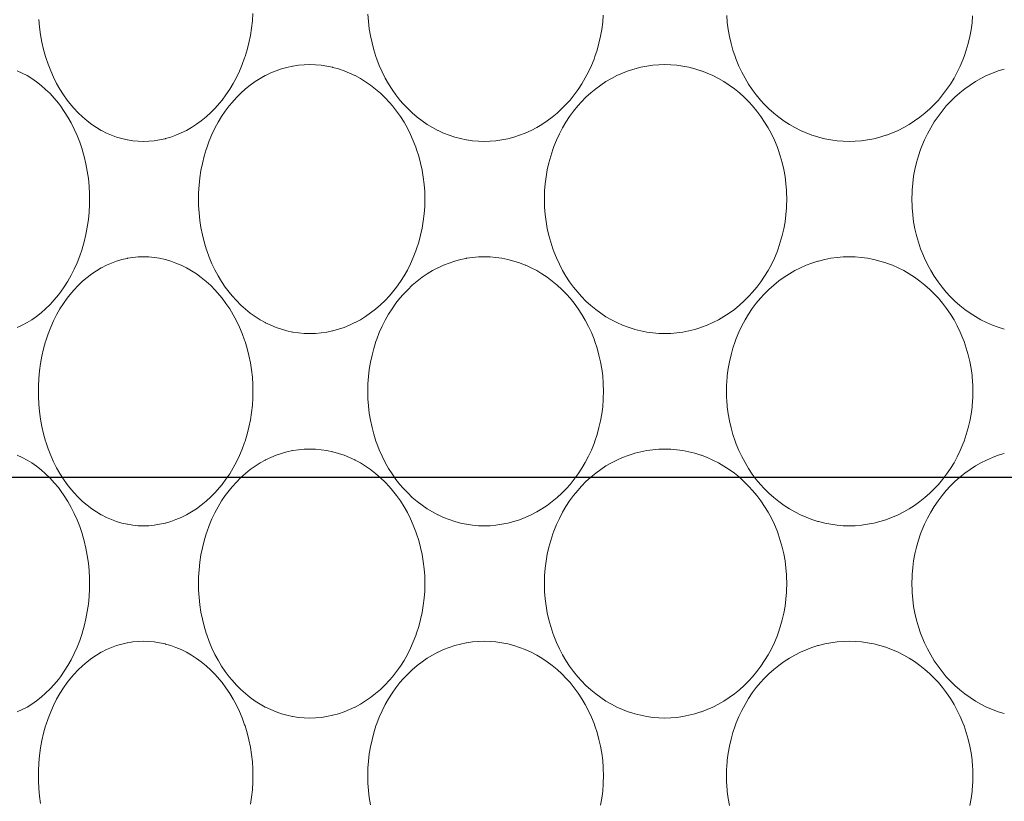
# Model space of a CAD drawing. Units: inches. Extents: x -895 to -301, y 42 to 462.
# Drawn here: x -451 to -444, y 170 to 176 of the extents above; entities that cross this region are included whole.
import ezdxf

# ---------------------------------------------------------------- set-up
doc = ezdxf.new("R2010")
doc.units = ezdxf.units.IN
doc.header["$MEASUREMENT"] = 0
doc.layers.add('寸法線', color=3, linetype='Continuous')
doc.layers.add('細線', color=7, linetype='Continuous', lineweight=9)
doc.styles.add('japanese', font='romans.shx', dxfattribs={"bigfont": 'bigfont.shx'})
doc.dimstyles.new('カタログS2', dxfattribs={"dimtxt": 5, "dimasz": 5, "dimexe": 0, "dimexo": 3, "dimgap": 1, "dimtad": 1, "dimdec": 0, "dimdsep": 46, "dimtxsty": 'japanese', "dimcen": 1.25, "dimadec": 0, "dimazin": 0, "dimtfac": 1, "dimtdec": 0, "dimtmove": 2, "dimatfit": 3, "dimfxl": 0, "dimtolj": 1, "dimarcsym": 0})

# ---------------------------------------------------------------- blocks, each defined once
blk = doc.blocks.new('*D26')
at = {"layer": 'Defpoints', "color": 0}
for p in [(-456.6769, 172.3884), (-456.6769, 170.7295), (-430.6769, 170.7295)]:
    blk.add_point(p, dxfattribs=at)
at = {"layer": '寸法線', "color": 0, "lineweight": -2}
for p, q in [((-456.6769, 173.7295), (-456.6769, 172.3884)), ((-430.6769, 173.7295), (-430.6769, 172.3884)), ((-435.6769, 172.3884), (-451.6769, 172.3884))]:
    blk.add_line(p, q, dxfattribs=at)
at = {"layer": '寸法線', "color": 0}
for points in [[(-451.6769, 173.2217), (-451.6769, 171.555), (-456.6769, 172.3884)], [(-435.6769, 173.2217), (-435.6769, 171.555), (-430.6769, 172.3884)]]:
    blk.add_solid(points, dxfattribs=at)
at = {"layer": '寸法線', "color": 0, "insert": (-466.5621, 175.8884), "char_height": 5, "attachment_point": 5, "style": 'japanese'}
blk.add_mtext('\\A1;∅26', dxfattribs=at)

msp = doc.modelspace()

# ---------------------------------------------------------------- linework, layer by layer
at = {"layer": '細線', "linetype": 'Continuous'}
for points in [[(-449.3806, 175.7685), (-449.384, 175.7147), (-449.3898, 175.6613), (-449.3981, 175.6083), (-449.4088, 175.5561), (-449.4218, 175.5047), (-449.4371, 175.4543), (-449.4403, 175.4447), (-449.4581, 175.3959), (-449.4779, 175.3486), (-449.4997, 175.3029), (-449.5234, 175.2589), (-449.5488, 175.2167), (-449.576, 175.1764), (-449.6047, 175.1381), (-449.6233, 175.1153), (-449.6546, 175.08), (-449.6873, 175.0469), (-449.721, 175.0161), (-449.7558, 174.9877), (-449.7913, 174.9617), (-449.8276, 174.9381), (-449.8644, 174.9171), (-449.8647, 174.9169), (-449.9022, 174.8983), (-449.9403, 174.8822), (-449.9787, 174.8685), (-450.0174, 174.8572), (-450.0201, 174.8566), (-450.0593, 174.8479), (-450.0987, 174.8417), (-450.138, 174.838), (-450.177, 174.8368)], [(-447.6942, 174.8368), (-447.737, 174.838), (-447.7799, 174.8417), (-447.8227, 174.8479), (-447.8259, 174.8485), (-447.8682, 174.8572), (-447.91, 174.8684), (-447.9512, 174.882), (-447.9917, 174.8979), (-448.0314, 174.9162), (-448.0332, 174.9171), (-448.0718, 174.9377), (-448.1099, 174.9608), (-448.1471, 174.9863), (-448.1834, 175.0141), (-448.2185, 175.0442), (-448.2524, 175.0764), (-448.2849, 175.1106), (-448.3086, 175.1381), (-448.3379, 175.1754), (-448.3657, 175.2146), (-448.3917, 175.2556), (-448.416, 175.2985), (-448.4384, 175.3431), (-448.4589, 175.3893), (-448.4774, 175.4369), (-448.4835, 175.4543), (-448.499, 175.5037), (-448.5122, 175.5541), (-448.5232, 175.6053), (-448.5318, 175.6573), (-448.5379, 175.7098), (-448.5417, 175.7627)], [(-446.8277, 175.7565), (-446.8318, 175.7046), (-446.8383, 175.6532), (-446.8473, 175.6023), (-446.8586, 175.5521), (-446.8722, 175.5027), (-446.8881, 175.4543), (-446.8949, 175.4361), (-446.9138, 175.3891), (-446.935, 175.3433), (-446.9582, 175.299), (-446.9834, 175.2561), (-447.0104, 175.215), (-447.0392, 175.1756), (-447.0697, 175.1381), (-447.0949, 175.1097), (-447.1282, 175.0756), (-447.1629, 175.0435), (-447.1988, 175.0136), (-447.2358, 174.986), (-447.2738, 174.9607), (-447.3126, 174.9377), (-447.3521, 174.9171), (-447.3927, 174.8987), (-447.3959, 174.8974), (-447.4377, 174.8814), (-447.4802, 174.8678), (-447.5232, 174.8566), (-447.5663, 174.8479), (-447.6093, 174.8417), (-447.652, 174.838), (-447.6942, 174.8368)], [(-445.0358, 174.8368), (-445.08, 174.838), (-445.1247, 174.8417), (-445.1695, 174.8479), (-445.2142, 174.8566), (-445.2586, 174.8677), (-445.2634, 174.8691), (-445.3071, 174.8828), (-445.3499, 174.8989), (-445.3915, 174.9171), (-445.4319, 174.9376), (-445.4717, 174.9604), (-445.5105, 174.9855), (-445.5483, 175.0129), (-445.585, 175.0425), (-445.6203, 175.0741), (-445.6542, 175.1078), (-445.6819, 175.1381), (-445.7126, 175.1751), (-445.7417, 175.2139), (-445.769, 175.2546), (-445.7945, 175.2969), (-445.8181, 175.3408), (-445.8396, 175.386), (-445.8589, 175.4324), (-445.8671, 175.4543), (-445.8831, 175.5022), (-445.8969, 175.5511), (-445.9084, 175.6009), (-445.9174, 175.6514), (-445.9242, 175.7024), (-445.9284, 175.7538)], [(-444.1368, 175.752), (-444.1412, 175.7009), (-444.148, 175.6502), (-444.1572, 175.6001), (-444.1688, 175.5506), (-444.1827, 175.5019), (-444.1989, 175.4543), (-444.2074, 175.4318), (-444.227, 175.3856), (-444.2487, 175.3405), (-444.2724, 175.2968), (-444.2982, 175.2546), (-444.3259, 175.214), (-444.3553, 175.1751), (-444.3864, 175.1381), (-444.414, 175.1081), (-444.4482, 175.0744), (-444.4838, 175.0427), (-444.5208, 175.0131), (-444.559, 174.9856), (-444.5982, 174.9605), (-444.6383, 174.9376), (-444.6791, 174.9171), (-444.7211, 174.8988), (-444.7642, 174.8828), (-444.7685, 174.8813), (-444.8125, 174.8677), (-444.8571, 174.8566), (-444.902, 174.8479), (-444.9469, 174.8417), (-444.9916, 174.838), (-445.0358, 174.8368)], [(-450.177, 174.8368), (-450.2158, 174.838), (-450.2549, 174.8417), (-450.2939, 174.8479), (-450.2968, 174.8485), (-450.3352, 174.8572), (-450.3729, 174.8684), (-450.4103, 174.882), (-450.4471, 174.898), (-450.4832, 174.9163), (-450.4846, 174.9171), (-450.5197, 174.9379), (-450.5542, 174.9611), (-450.5881, 174.9869), (-450.6212, 175.0151), (-450.6534, 175.0458), (-450.6845, 175.0788), (-450.7142, 175.114), (-450.7329, 175.1381), (-450.76, 175.1765), (-450.7857, 175.217), (-450.8096, 175.2594), (-450.832, 175.3039), (-450.8525, 175.3503), (-450.8713, 175.3987), (-450.8881, 175.4489), (-450.8897, 175.4543), (-450.9043, 175.5064), (-450.9167, 175.5595), (-450.9267, 175.6135), (-450.9343, 175.6684), (-450.9396, 175.7239)], [(-448.9645, 173.4368), (-449.0056, 173.438), (-449.0468, 173.4417), (-449.088, 173.4479), (-449.0911, 173.4485), (-449.1316, 173.4572), (-449.1716, 173.4684), (-449.2111, 173.482), (-449.2499, 173.4979), (-449.288, 173.5162), (-449.2897, 173.5171), (-449.3267, 173.5378), (-449.3631, 173.5609), (-449.3989, 173.5865), (-449.4338, 173.6145), (-449.4676, 173.6449), (-449.5002, 173.6774), (-449.5314, 173.712), (-449.5529, 173.7381), (-449.5813, 173.7758), (-449.608, 173.8155), (-449.6331, 173.8572), (-449.6566, 173.9007), (-449.6782, 173.9461), (-449.6979, 173.9932), (-449.7156, 174.0419), (-449.7197, 174.0543), (-449.7348, 174.1048), (-449.7477, 174.1564), (-449.7582, 174.2088), (-449.7663, 174.262), (-449.7721, 174.3158), (-449.7754, 174.37), (-449.7763, 174.4166), (-449.7754, 174.4632), (-449.7721, 174.5174), (-449.7663, 174.5712), (-449.7582, 174.6244), (-449.7477, 174.6768), (-449.7348, 174.7284), (-449.7197, 174.7789), (-449.7156, 174.7913), (-449.6979, 174.84), (-449.6782, 174.8871), (-449.6566, 174.9325), (-449.6331, 174.976), (-449.608, 175.0177), (-449.5813, 175.0574), (-449.5529, 175.0951), (-449.5314, 175.1212), (-449.5002, 175.1558), (-449.4676, 175.1883), (-449.4338, 175.2187), (-449.3989, 175.2466), (-449.3631, 175.2722), (-449.3267, 175.2954), (-449.2897, 175.3161), (-449.288, 175.3169), (-449.2499, 175.3352), (-449.2111, 175.3512), (-449.1716, 175.3648), (-449.1316, 175.3759), (-449.0911, 175.3847), (-449.088, 175.3853), (-449.0468, 175.3914), (-449.0056, 175.3951), (-448.9645, 175.3964)], [(-448.9645, 175.3964), (-448.9234, 175.3951), (-448.882, 175.3915), (-448.8405, 175.3853), (-448.7993, 175.3767), (-448.7964, 175.3759), (-448.7557, 175.3647), (-448.7153, 175.3511), (-448.6754, 175.335), (-448.6362, 175.3164), (-448.6354, 175.3161), (-448.5969, 175.2952), (-448.5591, 175.2718), (-448.5221, 175.246), (-448.4858, 175.2179), (-448.4507, 175.1874), (-448.4168, 175.1548), (-448.3843, 175.1201), (-448.3629, 175.0951), (-448.3332, 175.0574), (-448.3052, 175.0178), (-448.2789, 174.9763), (-448.2544, 174.9331), (-448.2319, 174.8883), (-448.2112, 174.8419), (-448.1927, 174.7942), (-448.1873, 174.7789), (-448.1717, 174.7296), (-448.1583, 174.6793), (-448.1472, 174.6282), (-448.1386, 174.5764), (-448.1323, 174.5242), (-448.1285, 174.4715), (-448.1284, 174.4694), (-448.1272, 174.4166), (-448.1284, 174.3638), (-448.1285, 174.3616), (-448.1323, 174.309), (-448.1386, 174.2567), (-448.1472, 174.205), (-448.1583, 174.1539), (-448.1717, 174.1036), (-448.1873, 174.0543), (-448.1927, 174.039), (-448.2112, 173.9913), (-448.2319, 173.9449), (-448.2544, 173.9001), (-448.2789, 173.8569), (-448.3052, 173.8154), (-448.3332, 173.7758), (-448.3629, 173.7381), (-448.3843, 173.7131), (-448.4168, 173.6784), (-448.4507, 173.6458), (-448.4858, 173.6153), (-448.5221, 173.5871), (-448.5591, 173.5614), (-448.5969, 173.538), (-448.6354, 173.5171), (-448.6362, 173.5167), (-448.6754, 173.4982), (-448.7153, 173.4821), (-448.7557, 173.4685), (-448.7964, 173.4572), (-448.7993, 173.4566), (-448.8405, 173.4479), (-448.882, 173.4417), (-448.9234, 173.438), (-448.9645, 173.4368)], [(-446.3798, 173.4368), (-446.4232, 173.438), (-446.4671, 173.4417), (-446.5111, 173.4479), (-446.555, 173.4566), (-446.5987, 173.4677), (-446.6033, 173.4691), (-446.6463, 173.4829), (-446.6883, 173.4989), (-446.7291, 173.5171), (-446.7687, 173.5375), (-446.8077, 173.5603), (-446.8458, 173.5855), (-446.8828, 173.6129), (-446.9188, 173.6425), (-446.9535, 173.6743), (-446.9868, 173.7081), (-447.0135, 173.7381), (-447.0437, 173.7752), (-447.0723, 173.8143), (-447.0992, 173.8552), (-447.1242, 173.8978), (-447.1473, 173.942), (-447.1684, 173.9877), (-447.1873, 174.0346), (-447.1945, 174.0543), (-447.2104, 174.1027), (-447.2239, 174.1522), (-447.2352, 174.2025), (-447.2441, 174.2535), (-447.2505, 174.3051), (-447.2546, 174.3571), (-447.2562, 174.4094), (-447.2562, 174.4238), (-447.2546, 174.4761), (-447.2505, 174.5281), (-447.2441, 174.5797), (-447.2352, 174.6307), (-447.2239, 174.681), (-447.2104, 174.7305), (-447.1945, 174.7789), (-447.1873, 174.7986), (-447.1684, 174.8455), (-447.1473, 174.8912), (-447.1242, 174.9354), (-447.0992, 174.978), (-447.0723, 175.0189), (-447.0437, 175.0579), (-447.0135, 175.0951), (-446.9868, 175.125), (-446.9535, 175.1589), (-446.9188, 175.1906), (-446.8828, 175.2203), (-446.8458, 175.2477), (-446.8077, 175.2728), (-446.7687, 175.2956), (-446.7291, 175.3161), (-446.6883, 175.3343), (-446.6463, 175.3503), (-446.6034, 175.3641), (-446.5987, 175.3655), (-446.555, 175.3766), (-446.5111, 175.3853), (-446.4671, 175.3914), (-446.4232, 175.3951), (-446.3798, 175.3964)], [(-446.3798, 175.3964), (-446.3363, 175.3952), (-446.2924, 175.3914), (-446.2482, 175.3853), (-446.2039, 175.3766), (-446.16, 175.3654), (-446.1165, 175.3518), (-446.1126, 175.3505), (-446.07, 175.3344), (-446.0285, 175.3161), (-445.9881, 175.2955), (-445.9484, 175.2726), (-445.9097, 175.2474), (-445.8719, 175.2199), (-445.8353, 175.1902), (-445.8, 175.1583), (-445.7661, 175.1245), (-445.7393, 175.0951), (-445.7085, 175.0579), (-445.6792, 175.0189), (-445.6518, 174.9781), (-445.6262, 174.9356), (-445.6026, 174.8917), (-445.5811, 174.8464), (-445.5617, 174.7999), (-445.5538, 174.7789), (-445.5377, 174.731), (-445.5239, 174.6821), (-445.5124, 174.6324), (-445.5033, 174.582), (-445.4965, 174.5311), (-445.4923, 174.4798), (-445.4916, 174.468), (-445.4904, 174.4166), (-445.4916, 174.3652), (-445.4923, 174.3534), (-445.4965, 174.3021), (-445.5033, 174.2512), (-445.5124, 174.2008), (-445.5239, 174.151), (-445.5377, 174.1022), (-445.5538, 174.0543), (-445.5617, 174.0333), (-445.5811, 173.9868), (-445.6026, 173.9415), (-445.6262, 173.8976), (-445.6518, 173.8551), (-445.6792, 173.8143), (-445.7085, 173.7753), (-445.7393, 173.7381), (-445.7661, 173.7087), (-445.8, 173.6749), (-445.8353, 173.643), (-445.8719, 173.6133), (-445.9097, 173.5858), (-445.9484, 173.5605), (-445.9881, 173.5376), (-446.0285, 173.5171), (-446.07, 173.4988), (-446.1126, 173.4827), (-446.1165, 173.4814), (-446.16, 173.4678), (-446.2039, 173.4566), (-446.2482, 173.4479), (-446.2924, 173.4417), (-446.3363, 173.438), (-446.3798, 173.4368)], [(-451.0966, 175.351), (-451.0608, 175.3347), (-451.0255, 175.3161), (-450.9907, 175.2949), (-450.9564, 175.2711), (-450.9227, 175.2448), (-450.8897, 175.216), (-450.8577, 175.1847), (-450.8266, 175.1509), (-450.7968, 175.1149), (-450.7816, 175.0951), (-450.754, 175.0558), (-450.7279, 175.0146), (-450.7035, 174.9715), (-450.6809, 174.9264), (-450.6601, 174.8796), (-450.6412, 174.8309), (-450.6243, 174.7806), (-450.6237, 174.7789), (-450.6089, 174.727), (-450.5964, 174.674), (-450.5862, 174.6203), (-450.5784, 174.5658), (-450.5731, 174.5108), (-450.5701, 174.4554), (-450.5695, 174.4166), (-450.5701, 174.3777), (-450.5731, 174.3223), (-450.5784, 174.2673), (-450.5862, 174.2129), (-450.5964, 174.1591), (-450.6089, 174.1062), (-450.6237, 174.0543), (-450.6243, 174.0526), (-450.6412, 174.0023), (-450.6601, 173.9536), (-450.6809, 173.9067), (-450.7035, 173.8617), (-450.7279, 173.8186), (-450.754, 173.7774), (-450.7816, 173.7381), (-450.7967, 173.7183), (-450.8266, 173.6822), (-450.8577, 173.6485), (-450.8897, 173.6172), (-450.9227, 173.5884), (-450.9564, 173.5621), (-450.9907, 173.5383), (-451.0255, 173.5171), (-451.0608, 173.4985), (-451.0966, 173.4822)], [(-443.9058, 173.469), (-443.9499, 173.4828), (-443.9931, 173.4989), (-444.0351, 173.5171), (-444.0759, 173.5376), (-444.1161, 173.5604), (-444.1553, 173.5855), (-444.1935, 173.6129), (-444.2305, 173.6425), (-444.2661, 173.6742), (-444.3003, 173.7078), (-444.3283, 173.7381), (-444.3593, 173.775), (-444.3887, 173.8138), (-444.4163, 173.8544), (-444.442, 173.8966), (-444.4658, 173.9403), (-444.4875, 173.9853), (-444.507, 174.0316), (-444.5157, 174.0543), (-444.5318, 174.1019), (-444.5457, 174.1506), (-444.5573, 174.2001), (-444.5665, 174.2503), (-444.5732, 174.301), (-444.5776, 174.3521), (-444.5783, 174.3654), (-444.5796, 174.4166), (-444.5783, 174.4678), (-444.5776, 174.4811), (-444.5732, 174.5322), (-444.5665, 174.5829), (-444.5573, 174.6331), (-444.5457, 174.6826), (-444.5318, 174.7312), (-444.5157, 174.7789), (-444.507, 174.8016), (-444.4875, 174.8479), (-444.4658, 174.8929), (-444.442, 174.9366), (-444.4163, 174.9788), (-444.3887, 175.0194), (-444.3593, 175.0582), (-444.3283, 175.0951), (-444.3003, 175.1254), (-444.2661, 175.159), (-444.2305, 175.1907), (-444.1935, 175.2202), (-444.1553, 175.2477), (-444.1161, 175.2728), (-444.0759, 175.2956), (-444.0351, 175.3161), (-443.9931, 175.3343), (-443.9499, 175.3504), (-443.9058, 175.3641)], [(-450.177, 172.0368), (-450.2158, 172.038), (-450.2549, 172.0417), (-450.2939, 172.0479), (-450.2968, 172.0485), (-450.3352, 172.0572), (-450.3729, 172.0684), (-450.4103, 172.082), (-450.4471, 172.098), (-450.4832, 172.1163), (-450.4846, 172.1171), (-450.5197, 172.1379), (-450.5542, 172.1611), (-450.5881, 172.1869), (-450.6212, 172.2151), (-450.6534, 172.2458), (-450.6845, 172.2788), (-450.7142, 172.314), (-450.7329, 172.3381), (-450.76, 172.3765), (-450.7857, 172.417), (-450.8096, 172.4594), (-450.832, 172.5039), (-450.8525, 172.5503), (-450.8713, 172.5987), (-450.8881, 172.6489), (-450.8897, 172.6543), (-450.9043, 172.7064), (-450.9167, 172.7595), (-450.9267, 172.8136), (-450.9343, 172.8684), (-450.9396, 172.9239), (-450.9424, 172.9799), (-450.9429, 173.0166), (-450.9424, 173.0533), (-450.9396, 173.1093), (-450.9344, 173.1648), (-450.9267, 173.2196), (-450.9167, 173.2737), (-450.9043, 173.3268), (-450.8897, 173.3789), (-450.8881, 173.3843), (-450.8713, 173.4345), (-450.8525, 173.4828), (-450.832, 173.5293), (-450.8096, 173.5737), (-450.7857, 173.6162), (-450.76, 173.6567), (-450.7329, 173.6951), (-450.7142, 173.7192), (-450.6845, 173.7544), (-450.6534, 173.7874), (-450.6212, 173.818), (-450.5881, 173.8463), (-450.5542, 173.8721), (-450.5197, 173.8953), (-450.4846, 173.9161), (-450.4832, 173.9168), (-450.4471, 173.9352), (-450.4103, 173.9512), (-450.3729, 173.9648), (-450.3352, 173.9759), (-450.2968, 173.9847), (-450.2939, 173.9853), (-450.2549, 173.9914), (-450.2158, 173.9951), (-450.177, 173.9964)], [(-450.177, 173.9964), (-450.138, 173.9952), (-450.0987, 173.9915), (-450.0593, 173.9853), (-450.0201, 173.9766), (-450.0174, 173.9759), (-449.9787, 173.9647), (-449.9403, 173.951), (-449.9022, 173.9349), (-449.8647, 173.9162), (-449.8644, 173.9161), (-449.8276, 173.895), (-449.7913, 173.8715), (-449.7558, 173.8455), (-449.721, 173.8171), (-449.6873, 173.7862), (-449.6546, 173.7532), (-449.6233, 173.7179), (-449.6047, 173.6951), (-449.576, 173.6567), (-449.5488, 173.6164), (-449.5234, 173.5743), (-449.4997, 173.5303), (-449.4779, 173.4846), (-449.4581, 173.4373), (-449.4403, 173.3885), (-449.4371, 173.3789), (-449.4218, 173.3285), (-449.4088, 173.2771), (-449.3981, 173.2248), (-449.3899, 173.1719), (-449.384, 173.1185), (-449.3806, 173.0647), (-449.3796, 173.0166), (-449.3806, 172.9685), (-449.384, 172.9147), (-449.3898, 172.8613), (-449.3981, 172.8083), (-449.4088, 172.7561), (-449.4218, 172.7047), (-449.4371, 172.6543), (-449.4403, 172.6447), (-449.4581, 172.5959), (-449.4779, 172.5486), (-449.4997, 172.5029), (-449.5234, 172.4589), (-449.5488, 172.4167), (-449.576, 172.3764), (-449.6047, 172.3381), (-449.6233, 172.3153), (-449.6546, 172.28), (-449.6873, 172.2469), (-449.721, 172.2161), (-449.7558, 172.1877), (-449.7913, 172.1617), (-449.8276, 172.1381), (-449.8644, 172.1171), (-449.8647, 172.1169), (-449.9022, 172.0983), (-449.9403, 172.0822), (-449.9787, 172.0685), (-450.0174, 172.0572), (-450.0201, 172.0565), (-450.0593, 172.0479), (-450.0987, 172.0417), (-450.138, 172.038), (-450.177, 172.0368)], [(-447.6942, 172.0368), (-447.737, 172.038), (-447.7799, 172.0417), (-447.8227, 172.0479), (-447.8259, 172.0485), (-447.8682, 172.0572), (-447.91, 172.0684), (-447.9512, 172.082), (-447.9917, 172.0979), (-448.0314, 172.1162), (-448.0332, 172.1171), (-448.0718, 172.1377), (-448.1099, 172.1608), (-448.1471, 172.1863), (-448.1834, 172.2141), (-448.2185, 172.2442), (-448.2524, 172.2764), (-448.2849, 172.3106), (-448.3086, 172.3381), (-448.3379, 172.3753), (-448.3657, 172.4146), (-448.3917, 172.4556), (-448.416, 172.4985), (-448.4384, 172.5431), (-448.4589, 172.5893), (-448.4774, 172.6369), (-448.4835, 172.6543), (-448.499, 172.7037), (-448.5122, 172.7541), (-448.5232, 172.8053), (-448.5318, 172.8573), (-448.5379, 172.9098), (-448.5417, 172.9627), (-448.5429, 173.0159), (-448.5429, 173.0173), (-448.5417, 173.0705), (-448.5379, 173.1234), (-448.5318, 173.1759), (-448.5232, 173.2279), (-448.5122, 173.2791), (-448.499, 173.3295), (-448.4835, 173.3789), (-448.4774, 173.3963), (-448.4589, 173.4439), (-448.4384, 173.4901), (-448.416, 173.5347), (-448.3917, 173.5776), (-448.3657, 173.6186), (-448.3379, 173.6578), (-448.3086, 173.6951), (-448.2849, 173.7226), (-448.2524, 173.7568), (-448.2185, 173.789), (-448.1834, 173.819), (-448.1471, 173.8469), (-448.1098, 173.8724), (-448.0718, 173.8954), (-448.0332, 173.9161), (-448.0314, 173.917), (-447.9917, 173.9352), (-447.9512, 173.9512), (-447.91, 173.9648), (-447.8682, 173.976), (-447.8259, 173.9847), (-447.8227, 173.9853), (-447.7799, 173.9914), (-447.737, 173.9951), (-447.6942, 173.9964)], [(-447.6942, 173.9964), (-447.652, 173.9952), (-447.6093, 173.9915), (-447.5663, 173.9853), (-447.5232, 173.9766), (-447.4802, 173.9654), (-447.4377, 173.9518), (-447.3959, 173.9358), (-447.3927, 173.9344), (-447.3521, 173.9161), (-447.3126, 173.8955), (-447.2738, 173.8725), (-447.2358, 173.8472), (-447.1988, 173.8196), (-447.1629, 173.7897), (-447.1282, 173.7576), (-447.0949, 173.7235), (-447.0697, 173.6951), (-447.0392, 173.6576), (-447.0104, 173.6182), (-446.9834, 173.577), (-446.9582, 173.5342), (-446.935, 173.4899), (-446.9138, 173.4441), (-446.8949, 173.3971), (-446.8881, 173.3789), (-446.8722, 173.3305), (-446.8586, 173.2811), (-446.8473, 173.2309), (-446.8383, 173.18), (-446.8318, 173.1285), (-446.8277, 173.0767), (-446.8273, 173.0685), (-446.826, 173.0166), (-446.8273, 172.9646), (-446.8277, 172.9565), (-446.8318, 172.9046), (-446.8383, 172.8532), (-446.8473, 172.8023), (-446.8586, 172.7521), (-446.8722, 172.7027), (-446.8881, 172.6543), (-446.8949, 172.6361), (-446.9138, 172.5891), (-446.935, 172.5433), (-446.9582, 172.499), (-446.9834, 172.4561), (-447.0104, 172.415), (-447.0392, 172.3756), (-447.0697, 172.3381), (-447.0949, 172.3097), (-447.1282, 172.2755), (-447.1629, 172.2435), (-447.1988, 172.2136), (-447.2358, 172.186), (-447.2738, 172.1607), (-447.3126, 172.1377), (-447.3521, 172.1171), (-447.3927, 172.0988), (-447.3959, 172.0974), (-447.4377, 172.0814), (-447.4802, 172.0678), (-447.5232, 172.0566), (-447.5663, 172.0479), (-447.6093, 172.0417), (-447.652, 172.038), (-447.6942, 172.0368)], [(-445.0358, 172.0368), (-445.08, 172.038), (-445.1247, 172.0417), (-445.1695, 172.0479), (-445.2142, 172.0566), (-445.2586, 172.0677), (-445.2634, 172.0691), (-445.3071, 172.0828), (-445.3499, 172.0989), (-445.3915, 172.1171), (-445.4319, 172.1376), (-445.4717, 172.1604), (-445.5105, 172.1855), (-445.5483, 172.2129), (-445.585, 172.2425), (-445.6203, 172.2741), (-445.6542, 172.3078), (-445.6819, 172.3381), (-445.7126, 172.3751), (-445.7417, 172.4139), (-445.769, 172.4546), (-445.7945, 172.4969), (-445.8181, 172.5408), (-445.8396, 172.586), (-445.8589, 172.6324), (-445.8671, 172.6543), (-445.8831, 172.7022), (-445.8969, 172.7511), (-445.9084, 172.8009), (-445.9174, 172.8514), (-445.9242, 172.9024), (-445.9284, 172.9538), (-445.929, 172.965), (-445.9302, 173.0166), (-445.929, 173.0682), (-445.9284, 173.0794), (-445.9242, 173.1308), (-445.9174, 173.1818), (-445.9084, 173.2323), (-445.8969, 173.2821), (-445.8831, 173.331), (-445.8671, 173.3789), (-445.8589, 173.4007), (-445.8396, 173.4472), (-445.8181, 173.4924), (-445.7945, 173.5363), (-445.769, 173.5786), (-445.7417, 173.6192), (-445.7126, 173.6581), (-445.6819, 173.6951), (-445.6542, 173.7254), (-445.6203, 173.7591), (-445.585, 173.7907), (-445.5483, 173.8203), (-445.5105, 173.8477), (-445.4717, 173.8728), (-445.4319, 173.8956), (-445.3915, 173.9161), (-445.3499, 173.9343), (-445.3071, 173.9503), (-445.2633, 173.9641), (-445.2586, 173.9655), (-445.2142, 173.9766), (-445.1695, 173.9853), (-445.1247, 173.9914), (-445.08, 173.9951), (-445.0358, 173.9964)], [(-445.0358, 173.9964), (-444.9916, 173.9952), (-444.9469, 173.9914), (-444.902, 173.9853), (-444.8571, 173.9766), (-444.8125, 173.9654), (-444.7685, 173.9519), (-444.7642, 173.9504), (-444.7211, 173.9343), (-444.6791, 173.9161), (-444.6383, 173.8956), (-444.5982, 173.8727), (-444.559, 173.8475), (-444.5208, 173.8201), (-444.4838, 173.7905), (-444.4482, 173.7588), (-444.414, 173.7251), (-444.3864, 173.6951), (-444.3553, 173.6581), (-444.3259, 173.6192), (-444.2982, 173.5786), (-444.2724, 173.5364), (-444.2487, 173.4927), (-444.227, 173.4476), (-444.2074, 173.4013), (-444.1989, 173.3789), (-444.1827, 173.3313), (-444.1688, 173.2826), (-444.1572, 173.2331), (-444.148, 173.1829), (-444.1412, 173.1323), (-444.1368, 173.0812), (-444.1361, 173.0677), (-444.1349, 173.0166), (-444.1361, 172.9654), (-444.1368, 172.952), (-444.1412, 172.9009), (-444.148, 172.8502), (-444.1572, 172.8001), (-444.1688, 172.7506), (-444.1827, 172.7019), (-444.1989, 172.6543), (-444.2074, 172.6318), (-444.227, 172.5856), (-444.2487, 172.5405), (-444.2724, 172.4968), (-444.2982, 172.4546), (-444.3259, 172.414), (-444.3553, 172.3751), (-444.3864, 172.3381), (-444.414, 172.3081), (-444.4482, 172.2744), (-444.4838, 172.2427), (-444.5208, 172.2131), (-444.559, 172.1856), (-444.5982, 172.1605), (-444.6383, 172.1376), (-444.6791, 172.1171), (-444.7211, 172.0988), (-444.7642, 172.0828), (-444.7685, 172.0813), (-444.8125, 172.0677), (-444.8571, 172.0566), (-444.902, 172.0479), (-444.9469, 172.0417), (-444.9916, 172.038), (-445.0358, 172.0368)], [(-448.9645, 170.6368), (-449.0056, 170.638), (-449.0468, 170.6417), (-449.088, 170.6479), (-449.0911, 170.6485), (-449.1316, 170.6572), (-449.1716, 170.6684), (-449.2111, 170.682), (-449.2499, 170.6979), (-449.288, 170.7162), (-449.2897, 170.7171), (-449.3267, 170.7378), (-449.3631, 170.7609), (-449.3989, 170.7865), (-449.4338, 170.8145), (-449.4676, 170.8449), (-449.5002, 170.8774), (-449.5314, 170.912), (-449.5529, 170.9381), (-449.5813, 170.9758), (-449.608, 171.0155), (-449.6331, 171.0572), (-449.6566, 171.1007), (-449.6782, 171.1461), (-449.6979, 171.1932), (-449.7156, 171.2419), (-449.7197, 171.2543), (-449.7348, 171.3048), (-449.7477, 171.3564), (-449.7582, 171.4088), (-449.7663, 171.462), (-449.7721, 171.5158), (-449.7754, 171.57), (-449.7763, 171.6166), (-449.7754, 171.6632), (-449.7721, 171.7174), (-449.7663, 171.7712), (-449.7582, 171.8244), (-449.7477, 171.8768), (-449.7348, 171.9284), (-449.7197, 171.9789), (-449.7156, 171.9913), (-449.6979, 172.04), (-449.6782, 172.0871), (-449.6566, 172.1324), (-449.6331, 172.176), (-449.608, 172.2177), (-449.5813, 172.2574), (-449.5529, 172.2951), (-449.5314, 172.3212), (-449.5002, 172.3558), (-449.4676, 172.3883), (-449.4338, 172.4187), (-449.3989, 172.4466), (-449.3631, 172.4722), (-449.3267, 172.4954), (-449.2897, 172.5161), (-449.288, 172.5169), (-449.2499, 172.5352), (-449.2111, 172.5512), (-449.1716, 172.5648), (-449.1316, 172.5759), (-449.0911, 172.5847), (-449.088, 172.5853), (-449.0468, 172.5914), (-449.0056, 172.5951), (-448.9645, 172.5964)], [(-448.9645, 172.5964), (-448.9234, 172.5952), (-448.882, 172.5915), (-448.8405, 172.5853), (-448.7993, 172.5767), (-448.7964, 172.5759), (-448.7557, 172.5647), (-448.7153, 172.5511), (-448.6754, 172.535), (-448.6362, 172.5165), (-448.6354, 172.5161), (-448.5969, 172.4952), (-448.5591, 172.4718), (-448.5221, 172.446), (-448.4858, 172.4179), (-448.4507, 172.3874), (-448.4168, 172.3548), (-448.3843, 172.3201), (-448.3629, 172.2951), (-448.3332, 172.2574), (-448.3052, 172.2178), (-448.2789, 172.1763), (-448.2544, 172.1331), (-448.2319, 172.0883), (-448.2112, 172.0419), (-448.1927, 171.9942), (-448.1873, 171.9789), (-448.1717, 171.9296), (-448.1583, 171.8793), (-448.1472, 171.8282), (-448.1386, 171.7764), (-448.1323, 171.7242), (-448.1285, 171.6715), (-448.1284, 171.6694), (-448.1272, 171.6166), (-448.1284, 171.5638), (-448.1285, 171.5616), (-448.1323, 171.509), (-448.1386, 171.4567), (-448.1472, 171.405), (-448.1583, 171.3539), (-448.1717, 171.3036), (-448.1873, 171.2543), (-448.1927, 171.239), (-448.2112, 171.1912), (-448.2319, 171.1449), (-448.2544, 171.1001), (-448.2789, 171.0569), (-448.3052, 171.0154), (-448.3332, 170.9758), (-448.3629, 170.9381), (-448.3843, 170.9131), (-448.4168, 170.8784), (-448.4507, 170.8457), (-448.4858, 170.8153), (-448.5221, 170.7871), (-448.5591, 170.7614), (-448.5969, 170.738), (-448.6354, 170.7171), (-448.6362, 170.7167), (-448.6754, 170.6982), (-448.7153, 170.6821), (-448.7557, 170.6685), (-448.7964, 170.6572), (-448.7993, 170.6565), (-448.8405, 170.6479), (-448.882, 170.6417), (-448.9234, 170.638), (-448.9645, 170.6368)], [(-446.3798, 170.6368), (-446.4232, 170.638), (-446.4671, 170.6417), (-446.5111, 170.6479), (-446.555, 170.6566), (-446.5987, 170.6677), (-446.6033, 170.6691), (-446.6463, 170.6829), (-446.6883, 170.6989), (-446.7291, 170.7171), (-446.7687, 170.7375), (-446.8077, 170.7603), (-446.8458, 170.7855), (-446.8828, 170.8129), (-446.9188, 170.8425), (-446.9535, 170.8743), (-446.9868, 170.9081), (-447.0135, 170.9381), (-447.0437, 170.9752), (-447.0723, 171.0143), (-447.0992, 171.0552), (-447.1242, 171.0978), (-447.1473, 171.142), (-447.1684, 171.1877), (-447.1873, 171.2346), (-447.1945, 171.2543), (-447.2104, 171.3027), (-447.2239, 171.3522), (-447.2352, 171.4025), (-447.2441, 171.4535), (-447.2505, 171.5051), (-447.2546, 171.5571), (-447.2562, 171.6094), (-447.2562, 171.6238), (-447.2546, 171.6761), (-447.2505, 171.7281), (-447.2441, 171.7797), (-447.2352, 171.8307), (-447.2239, 171.881), (-447.2104, 171.9305), (-447.1945, 171.9789), (-447.1873, 171.9986), (-447.1684, 172.0455), (-447.1473, 172.0912), (-447.1242, 172.1354), (-447.0992, 172.178), (-447.0723, 172.2189), (-447.0437, 172.2579), (-447.0135, 172.2951), (-446.9868, 172.325), (-446.9535, 172.3589), (-446.9188, 172.3906), (-446.8828, 172.4203), (-446.8458, 172.4477), (-446.8077, 172.4729), (-446.7687, 172.4956), (-446.7291, 172.5161), (-446.6883, 172.5343), (-446.6463, 172.5503), (-446.6034, 172.5641), (-446.5987, 172.5655), (-446.555, 172.5766), (-446.5111, 172.5853), (-446.4671, 172.5914), (-446.4232, 172.5952), (-446.3798, 172.5964)], [(-446.3798, 172.5964), (-446.3363, 172.5952), (-446.2924, 172.5915), (-446.2482, 172.5853), (-446.2039, 172.5766), (-446.16, 172.5654), (-446.1165, 172.5518), (-446.1126, 172.5505), (-446.07, 172.5344), (-446.0285, 172.5161), (-445.9881, 172.4955), (-445.9484, 172.4726), (-445.9097, 172.4474), (-445.8719, 172.4199), (-445.8353, 172.3902), (-445.8, 172.3583), (-445.7661, 172.3245), (-445.7393, 172.2951), (-445.7085, 172.2579), (-445.6792, 172.2189), (-445.6518, 172.1781), (-445.6262, 172.1356), (-445.6026, 172.0917), (-445.5811, 172.0464), (-445.5617, 171.9999), (-445.5538, 171.9789), (-445.5377, 171.931), (-445.5239, 171.8821), (-445.5124, 171.8324), (-445.5033, 171.782), (-445.4965, 171.7311), (-445.4923, 171.6798), (-445.4916, 171.668), (-445.4904, 171.6166), (-445.4916, 171.5652), (-445.4923, 171.5534), (-445.4965, 171.5021), (-445.5033, 171.4512), (-445.5124, 171.4008), (-445.5239, 171.351), (-445.5377, 171.3022), (-445.5538, 171.2543), (-445.5617, 171.2333), (-445.5811, 171.1868), (-445.6026, 171.1415), (-445.6262, 171.0976), (-445.6518, 171.0551), (-445.6792, 171.0143), (-445.7085, 170.9753), (-445.7393, 170.9381), (-445.7661, 170.9087), (-445.8, 170.8749), (-445.8353, 170.843), (-445.8719, 170.8133), (-445.9097, 170.7858), (-445.9484, 170.7605), (-445.9881, 170.7376), (-446.0285, 170.7171), (-446.07, 170.6988), (-446.1126, 170.6827), (-446.1165, 170.6814), (-446.16, 170.6678), (-446.2039, 170.6566), (-446.2482, 170.6479), (-446.2924, 170.6417), (-446.3363, 170.638), (-446.3798, 170.6368)], [(-451.0966, 172.551), (-451.0608, 172.5347), (-451.0255, 172.5161), (-450.9907, 172.4949), (-450.9564, 172.4711), (-450.9227, 172.4448), (-450.8897, 172.416), (-450.8577, 172.3847), (-450.8266, 172.3509), (-450.7968, 172.3149), (-450.7816, 172.2951), (-450.754, 172.2558), (-450.7279, 172.2146), (-450.7035, 172.1715), (-450.6809, 172.1264), (-450.6601, 172.0796), (-450.6412, 172.0309), (-450.6243, 171.9806), (-450.6237, 171.9789), (-450.6089, 171.9269), (-450.5964, 171.874), (-450.5862, 171.8203), (-450.5784, 171.7658), (-450.5731, 171.7108), (-450.5701, 171.6554), (-450.5695, 171.6166), (-450.5701, 171.5777), (-450.5731, 171.5223), (-450.5784, 171.4673), (-450.5862, 171.4129), (-450.5964, 171.3591), (-450.6089, 171.3062), (-450.6237, 171.2543), (-450.6243, 171.2526), (-450.6412, 171.2023), (-450.6601, 171.1536), (-450.6809, 171.1067), (-450.7035, 171.0617), (-450.7279, 171.0186), (-450.754, 170.9774), (-450.7816, 170.9381), (-450.7967, 170.9183), (-450.8266, 170.8822), (-450.8577, 170.8485), (-450.8897, 170.8172), (-450.9227, 170.7884), (-450.9564, 170.7621), (-450.9907, 170.7383), (-451.0255, 170.7171), (-451.0608, 170.6985), (-451.0966, 170.6822)], [(-443.9058, 170.669), (-443.9499, 170.6828), (-443.9931, 170.6989), (-444.0351, 170.7171), (-444.0759, 170.7376), (-444.1161, 170.7604), (-444.1553, 170.7855), (-444.1935, 170.8129), (-444.2305, 170.8425), (-444.2661, 170.8741), (-444.3003, 170.9078), (-444.3283, 170.9381), (-444.3593, 170.975), (-444.3887, 171.0138), (-444.4163, 171.0544), (-444.442, 171.0966), (-444.4658, 171.1403), (-444.4875, 171.1853), (-444.507, 171.2316), (-444.5157, 171.2543), (-444.5318, 171.3019), (-444.5457, 171.3506), (-444.5573, 171.4001), (-444.5665, 171.4503), (-444.5732, 171.501), (-444.5776, 171.5521), (-444.5783, 171.5654), (-444.5796, 171.6166), (-444.5783, 171.6678), (-444.5776, 171.6811), (-444.5732, 171.7322), (-444.5665, 171.7829), (-444.5573, 171.8331), (-444.5457, 171.8826), (-444.5318, 171.9312), (-444.5157, 171.9789), (-444.507, 172.0016), (-444.4875, 172.0479), (-444.4658, 172.0929), (-444.442, 172.1366), (-444.4163, 172.1788), (-444.3887, 172.2194), (-444.3593, 172.2582), (-444.3283, 172.2951), (-444.3003, 172.3254), (-444.2661, 172.359), (-444.2305, 172.3907), (-444.1935, 172.4203), (-444.1553, 172.4477), (-444.1161, 172.4728), (-444.0759, 172.4956), (-444.0351, 172.5161), (-443.9931, 172.5343), (-443.9499, 172.5504), (-443.9058, 172.5641)], [(-450.9267, 170.0136), (-450.9343, 170.0684), (-450.9396, 170.1239), (-450.9424, 170.1799), (-450.9429, 170.2166), (-450.9424, 170.2533), (-450.9396, 170.3093), (-450.9344, 170.3648), (-450.9267, 170.4196), (-450.9167, 170.4737), (-450.9043, 170.5268), (-450.8897, 170.5789), (-450.8881, 170.5843), (-450.8713, 170.6345), (-450.8525, 170.6828), (-450.832, 170.7293), (-450.8096, 170.7737), (-450.7857, 170.8162), (-450.76, 170.8567), (-450.7329, 170.8951), (-450.7142, 170.9192), (-450.6845, 170.9544), (-450.6534, 170.9874), (-450.6212, 171.018), (-450.5881, 171.0463), (-450.5542, 171.0721), (-450.5197, 171.0953), (-450.4846, 171.1161), (-450.4832, 171.1169), (-450.4471, 171.1352), (-450.4103, 171.1512), (-450.3729, 171.1648), (-450.3352, 171.1759), (-450.2968, 171.1847), (-450.2939, 171.1853), (-450.2549, 171.1914), (-450.2158, 171.1951), (-450.177, 171.1964)], [(-450.177, 171.1964), (-450.138, 171.1952), (-450.0987, 171.1915), (-450.0593, 171.1853), (-450.0201, 171.1766), (-450.0174, 171.1759), (-449.9787, 171.1647), (-449.9403, 171.151), (-449.9022, 171.1349), (-449.8647, 171.1162), (-449.8644, 171.1161), (-449.8276, 171.095), (-449.7913, 171.0715), (-449.7558, 171.0455), (-449.721, 171.0171), (-449.6873, 170.9863), (-449.6546, 170.9531), (-449.6233, 170.9179), (-449.6047, 170.8951), (-449.576, 170.8567), (-449.5488, 170.8164), (-449.5234, 170.7743), (-449.4997, 170.7303), (-449.4779, 170.6846), (-449.4581, 170.6373), (-449.4403, 170.5885), (-449.4371, 170.5789), (-449.4218, 170.5285), (-449.4088, 170.4771), (-449.3981, 170.4248), (-449.3899, 170.3719), (-449.384, 170.3185), (-449.3806, 170.2647), (-449.3796, 170.2166), (-449.3806, 170.1685), (-449.384, 170.1147), (-449.3898, 170.0613), (-449.3981, 170.0083)], [(-448.5232, 170.0053), (-448.5318, 170.0573), (-448.5379, 170.1098), (-448.5417, 170.1627), (-448.5429, 170.2159), (-448.5429, 170.2173), (-448.5417, 170.2705), (-448.5379, 170.3234), (-448.5318, 170.3759), (-448.5232, 170.4279), (-448.5122, 170.4791), (-448.499, 170.5295), (-448.4835, 170.5789), (-448.4774, 170.5963), (-448.4589, 170.6439), (-448.4384, 170.6901), (-448.416, 170.7347), (-448.3917, 170.7776), (-448.3657, 170.8186), (-448.3379, 170.8578), (-448.3086, 170.8951), (-448.2849, 170.9226), (-448.2524, 170.9568), (-448.2185, 170.989), (-448.1834, 171.019), (-448.1471, 171.0469), (-448.1098, 171.0724), (-448.0718, 171.0954), (-448.0332, 171.1161), (-448.0314, 171.117), (-447.9917, 171.1353), (-447.9512, 171.1512), (-447.91, 171.1648), (-447.8682, 171.176), (-447.8259, 171.1847), (-447.8227, 171.1853), (-447.7799, 171.1914), (-447.737, 171.1951), (-447.6942, 171.1964)], [(-447.6942, 171.1964), (-447.652, 171.1952), (-447.6093, 171.1915), (-447.5663, 171.1853), (-447.5232, 171.1766), (-447.4802, 171.1654), (-447.4377, 171.1518), (-447.3959, 171.1358), (-447.3927, 171.1344), (-447.3521, 171.1161), (-447.3126, 171.0955), (-447.2738, 171.0725), (-447.2358, 171.0472), (-447.1988, 171.0196), (-447.1629, 170.9897), (-447.1282, 170.9576), (-447.0949, 170.9235), (-447.0697, 170.8951), (-447.0392, 170.8576), (-447.0104, 170.8182), (-446.9834, 170.777), (-446.9582, 170.7342), (-446.935, 170.6899), (-446.9138, 170.6441), (-446.8949, 170.5971), (-446.8881, 170.5789), (-446.8722, 170.5305), (-446.8586, 170.4811), (-446.8473, 170.4309), (-446.8383, 170.38), (-446.8318, 170.3285), (-446.8277, 170.2767), (-446.8273, 170.2685), (-446.826, 170.2166), (-446.8273, 170.1646), (-446.8277, 170.1564), (-446.8318, 170.1046), (-446.8383, 170.0532), (-446.8473, 170.0023)], [(-445.9084, 170.0009), (-445.9174, 170.0514), (-445.9242, 170.1024), (-445.9284, 170.1538), (-445.929, 170.165), (-445.9302, 170.2166), (-445.929, 170.2682), (-445.9284, 170.2794), (-445.9242, 170.3308), (-445.9174, 170.3818), (-445.9084, 170.4323), (-445.8969, 170.4821), (-445.8831, 170.531), (-445.8671, 170.5789), (-445.8589, 170.6007), (-445.8396, 170.6472), (-445.8181, 170.6924), (-445.7945, 170.7363), (-445.769, 170.7786), (-445.7417, 170.8192), (-445.7126, 170.8581), (-445.6819, 170.8951), (-445.6542, 170.9254), (-445.6203, 170.959), (-445.585, 170.9907), (-445.5483, 171.0203), (-445.5105, 171.0477), (-445.4717, 171.0728), (-445.4319, 171.0956), (-445.3915, 171.1161), (-445.3499, 171.1343), (-445.3071, 171.1503), (-445.2633, 171.1641), (-445.2586, 171.1655), (-445.2142, 171.1766), (-445.1695, 171.1853), (-445.1247, 171.1914), (-445.08, 171.1952), (-445.0358, 171.1964)], [(-445.0358, 171.1964), (-444.9916, 171.1952), (-444.9469, 171.1914), (-444.902, 171.1853), (-444.8571, 171.1766), (-444.8125, 171.1654), (-444.7685, 171.1519), (-444.7642, 171.1504), (-444.7211, 171.1343), (-444.6791, 171.1161), (-444.6383, 171.0956), (-444.5982, 171.0727), (-444.559, 171.0475), (-444.5208, 171.0201), (-444.4838, 170.9905), (-444.4482, 170.9588), (-444.414, 170.9251), (-444.3864, 170.8951), (-444.3553, 170.8581), (-444.3259, 170.8192), (-444.2982, 170.7786), (-444.2724, 170.7364), (-444.2487, 170.6927), (-444.227, 170.6476), (-444.2074, 170.6013), (-444.1989, 170.5789), (-444.1827, 170.5313), (-444.1688, 170.4826), (-444.1572, 170.4331), (-444.148, 170.3829), (-444.1412, 170.3323), (-444.1368, 170.2812), (-444.1361, 170.2677), (-444.1349, 170.2166), (-444.1361, 170.1654), (-444.1368, 170.152), (-444.1412, 170.1009), (-444.148, 170.0502), (-444.1572, 170.0001)]]:
    msp.add_lwpolyline(points, dxfattribs=at)

# ---------------------------------------------------------------- dimensions: what is measured, and where the dimension line sits
at = {"layer": '寸法線'}
dim = msp.add_linear_dim(base=(-456.6769, 172.3884), p1=(-430.6769, 170.7295), p2=(-456.6769, 170.7295), text='∅<>', dimstyle='カタログS2', dxfattribs=at)
dim.commit()
dim.dimension.update_dxf_attribs({"geometry": '*D26', "text_midpoint": (-466.5621, 175.8884), "dimtype": 160})

doc.saveas('drawing.dxf')
